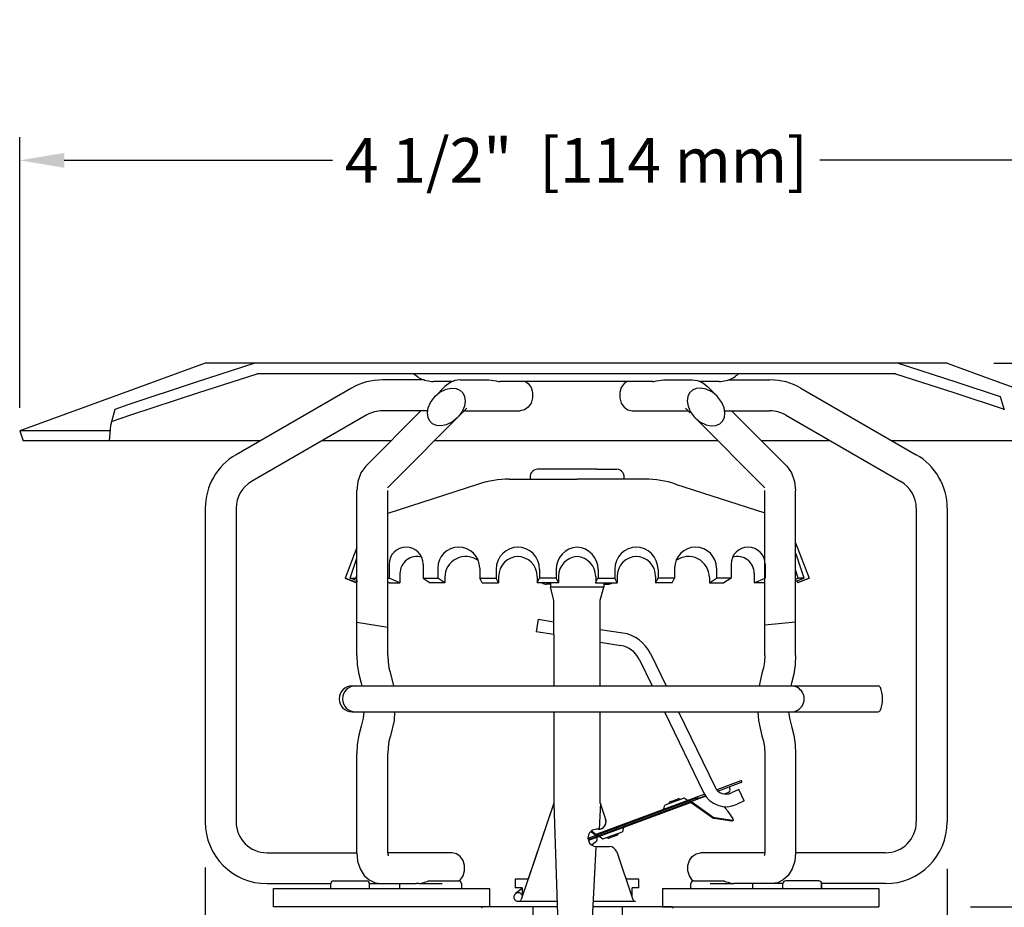
# Model space of a CAD drawing. Extents: x -20.5 to 75.7, y -50.7 to 12.6.
# Drawn here: x 7.5 to 11.5, y -25.3 to -21.7 of the extents above; entities that cross this region are included whole.
import ezdxf

# ---------------------------------------------------------------- set-up
doc = ezdxf.new("R2010")
doc.units = 0
doc.header["$LTSCALE"] = 0.375
doc.header["$MEASUREMENT"] = 0
doc.linetypes.add('HIDDEN', pattern=[0.375, 0.25, -0.125])
doc.layers.get('0').update_dxf_attribs({"linetype": 'CONTINUOUS'})
doc.layers.get('DEFPOINTS').update_dxf_attribs({"linetype": 'CONTINUOUS'})
for name, color, linetype in [('03_AXES', 7, 'CONTINUOUS'), ('08_ROUNDS', 7, 'CONTINUOUS'), ('NOTES', 3, 'CONTINUOUS')]:
    doc.layers.add(name, color=color, linetype=linetype)
doc.styles.add('Helvetica Light', font='txt', dxfattribs={"height": 0.18})
doc.styles.get("Standard").update_dxf_attribs({"font": 'txt', "height": 0.18})
doc.dimstyles.get("Standard").update_dxf_attribs({"dimtxt": 0.18, "dimasz": 0.18, "dimexe": 0.18, "dimexo": 0.0625, "dimgap": 0.09, "dimtad": 0, "dimtih": 1, "dimtoh": 1, "dimdec": 4, "dimzin": 0, "dimdsep": 46, "dimtxsty": 'Standard', "dimcen": 0.09, "dimadec": 0, "dimazin": 0, "dimtfac": 1, "dimtdec": 4, "dimtofl": 0, "dimtmove": 0, "dimatfit": 3, "dimfxl": 1, "dimtolj": 1, "dimtzin": 0, "dimarcsym": 0})

# ---------------------------------------------------------------- blocks, each defined once
blk = doc.blocks.new('*D52')
at = {"color": 0, "lineweight": -2, "transparency": 16777216}
for p, q in [((7.5267, -23.2301), (7.5267, -22.1354)), ((12.0267, -23.2301), (12.0267, -22.1354)), ((7.7067, -22.2294), (8.7916, -22.2294)), ((11.8467, -22.2294), (10.7619, -22.2294))]:
    blk.add_line(p, q, dxfattribs=at)
at = {"color": 0, "transparency": 16777216}
for points in [[(7.7067, -22.1994), (7.7067, -22.2594), (7.5267, -22.2294)], [(11.8467, -22.1994), (11.8467, -22.2594), (12.0267, -22.2294)]]:
    blk.add_solid(points, dxfattribs=at)
at = {"layer": 'DEFPOINTS', "color": 0, "transparency": 16777216}
for p in [(12.0267, -22.2294), (7.5267, -23.3241), (12.0267, -23.3241)]:
    blk.add_point(p, dxfattribs=at)
at = {"color": 0, "transparency": 16777216, "insert": (9.7767, -22.2294), "char_height": 0.18, "attachment_point": 5, "style": 'Helvetica Light'}
blk.add_mtext('\\A1;4 1/2"  [114 mm]', dxfattribs=at)
blk = doc.blocks.new('*D53')
at = {"color": 0, "lineweight": -2, "transparency": 16777216}
for p, q in [((11.4652, -23.0506), (12.9331, -23.0506)), ((12.8391, -23.2306), (12.8391, -23.9436)), ((12.8391, -25.0696), (12.8391, -24.3566)), ((11.3707, -25.2496), (12.9331, -25.2496))]:
    blk.add_line(p, q, dxfattribs=at)
at = {"color": 0, "transparency": 16777216}
for points in [[(12.8091, -23.2306), (12.8691, -23.2306), (12.8391, -23.0506)], [(12.8091, -25.0696), (12.8691, -25.0696), (12.8391, -25.2496)]]:
    blk.add_solid(points, dxfattribs=at)
at = {"layer": 'DEFPOINTS', "color": 0, "transparency": 16777216}
for p in [(11.3712, -23.0506), (11.2767, -25.2496), (12.8391, -25.2496)]:
    blk.add_point(p, dxfattribs=at)
at = {"color": 0, "transparency": 16777216, "insert": (12.8391, -24.1501), "char_height": 0.18, "attachment_point": 5, "style": 'Helvetica Light'}
blk.add_mtext('\\A1;2 1/4"  [56 mm]', dxfattribs=at)
blk = doc.blocks.new('*D54')
at = {"color": 0, "lineweight": -2, "transparency": 16777216}
for p, q in [((8.2767, -25.0909), (8.2767, -27.0223)), ((11.2767, -25.0956), (11.2767, -27.0223)), ((8.4567, -26.9283), (9.0722, -26.9283)), ((11.0967, -26.9283), (10.4812, -26.9283))]:
    blk.add_line(p, q, dxfattribs=at)
at = {"color": 0, "transparency": 16777216}
for points in [[(8.4567, -26.8983), (8.4567, -26.9583), (8.2767, -26.9283)], [(11.0967, -26.8983), (11.0967, -26.9583), (11.2767, -26.9283)]]:
    blk.add_solid(points, dxfattribs=at)
at = {"layer": 'DEFPOINTS', "color": 0, "transparency": 16777216}
for p in [(8.2767, -24.9969), (11.2767, -25.0016), (11.2767, -26.9283)]:
    blk.add_point(p, dxfattribs=at)
at = {"color": 0, "transparency": 16777216, "insert": (9.7767, -26.9283), "char_height": 0.18, "attachment_point": 5, "style": 'Helvetica Light'}
blk.add_mtext('\\A1;3"  [76 mm]', dxfattribs=at)

msp = doc.modelspace()

# ---------------------------------------------------------------- linework, layer by layer
at = {"color": 7, "linetype": 'Continuous'}
for p, q in [((8.2767, -23.0506), (7.9304, -23.1769)), ((11.2767, -23.0506), (8.2767, -23.0506)), ((11.2767, -23.0506), (11.4636, -23.1187)), ((11.0672, -23.0926), (8.4862, -23.0926)), ((9.1615, -23.1176), (8.9932, -23.1176)), ((9.2783, -23.1238), (9.1992, -23.1238)), ((9.2862, -23.1205), (9.2652, -23.1294)), ((9.3081, -23.1176), (9.2862, -23.1205)), ((9.3081, -23.1176), (9.4238, -23.1176)), ((10.086, -23.1238), (9.4675, -23.1238)), ((10.1296, -23.1176), (10.2453, -23.1176)), ((10.2453, -23.1176), (10.2672, -23.1205)), ((10.3542, -23.1238), (10.2751, -23.1238)), ((10.3919, -23.1176), (10.5602, -23.1176)), ((8.8682, -23.1511), (8.4017, -23.4204)), ((9.2072, -23.1833), (9.2458, -23.1444)), ((9.2652, -23.1294), (9.2458, -23.1444)), ((10.3076, -23.1444), (10.3462, -23.1833)), ((10.6852, -23.1511), (11.1517, -23.4204)), ((11.5082, -23.2408), (11.4918, -23.1865)), ((7.9108, -23.2371), (7.8942, -23.3016)), ((9.1483, -23.2426), (8.9258, -23.4666)), ((9.1766, -23.2426), (8.9932, -23.2426)), ((9.0144, -23.5547), (9.3345, -23.2325)), ((9.3245, -23.2426), (9.5501, -23.2426)), ((10.0033, -23.2426), (10.2289, -23.2426)), ((10.2189, -23.2325), (10.2371, -23.2508)), ((10.3768, -23.2426), (10.5602, -23.2426)), ((10.6276, -23.4666), (10.4051, -23.2426)), ((8.9307, -23.2593), (8.4642, -23.5287)), ((10.539, -23.5547), (10.2574, -23.2713)), ((10.6227, -23.2593), (11.0892, -23.5287)), ((7.8942, -23.3016), (7.8878, -23.3636)), ((8.8897, -24.2321), (8.8897, -23.5648)), ((9.0147, -24.2321), (9.0147, -23.5648)), ((10.5387, -24.2321), (10.5387, -23.5648)), ((10.6637, -24.2321), (10.6637, -23.5648)), ((8.2767, -23.6369), (8.2767, -24.9056)), ((8.4017, -23.6369), (8.4017, -24.9056)), ((11.1517, -23.6369), (11.1517, -24.9056)), ((11.2767, -23.6369), (11.2767, -24.9056)), ((8.8897, -24.0981), (9.0147, -24.1182)), ((9.6225, -24.0862), (9.6143, -24.1365)), ((9.6225, -24.0862), (9.6866, -24.0966)), ((10.5387, -24.1081), (10.6637, -24.0968)), ((9.6866, -24.1482), (9.6143, -24.1365)), ((9.6866, -24.1482), (9.6867, -24.3556)), ((9.8741, -24.1269), (9.965, -24.1416)), ((9.8741, -24.3556), (9.8741, -24.1786)), ((9.8741, -24.1786), (9.9568, -24.192)), ((10.0768, -24.225), (10.1399, -24.3556)), ((10.0309, -24.2472), (10.0833, -24.3556)), ((9.0257, -24.3053), (9.0374, -24.3556)), ((10.5277, -24.3053), (10.516, -24.3556)), ((8.9068, -24.3441), (8.9097, -24.3556)), ((10.6466, -24.3441), (10.6438, -24.3552)), ((9.6867, -24.4606), (9.6867, -24.83)), ((9.8741, -24.83), (9.8741, -24.4606)), ((10.134, -24.4606), (10.292, -24.7874)), ((10.1907, -24.4606), (10.3379, -24.7652)), ((9.8741, -24.7881), (9.8741, -24.5957)), ((8.8897, -25.0306), (8.8897, -24.6304)), ((9.0147, -25.0306), (9.0147, -24.6304)), ((10.5387, -24.6304), (10.5387, -25.0306)), ((10.6637, -24.6304), (10.6637, -25.0306)), ((10.4418, -24.7401), (10.3452, -24.7759)), ((10.4442, -24.7467), (10.3505, -24.7814)), ((10.2961, -24.7941), (9.8605, -24.9557)), ((10.2999, -24.8002), (10.2638, -24.8136)), ((10.3903, -24.788), (10.3774, -24.7928)), ((10.3965, -24.766), (10.3982, -24.7707)), ((10.434, -24.7743), (10.4047, -24.7884)), ((10.4562, -24.8202), (10.434, -24.7743)), ((9.6869, -24.83), (9.5824, -25.1381)), ((10.2625, -24.8103), (9.8242, -24.9728)), ((10.2378, -24.8285), (9.8258, -24.9813)), ((10.3007, -24.8015), (9.8358, -24.9739)), ((9.8739, -24.83), (9.8957, -24.8945)), ((10.1315, -24.8522), (10.1351, -24.8386)), ((10.2136, -24.8095), (10.1351, -24.8386)), ((10.2251, -24.8175), (10.2136, -24.8095)), ((10.2349, -24.8206), (10.2378, -24.8285)), ((10.2437, -24.8263), (10.2417, -24.829)), ((10.3232, -24.8865), (10.2417, -24.829)), ((10.3252, -24.8838), (10.2437, -24.8263)), ((10.2625, -24.8103), (10.2638, -24.8136)), ((10.2698, -24.8113), (10.2674, -24.8048)), ((10.4562, -24.8202), (10.4269, -24.8343)), ((10.4063, -24.9026), (10.3351, -24.8922)), ((10.4083, -24.8999), (10.3372, -24.8896)), ((10.4114, -24.8993), (10.4094, -24.9019)), ((9.8358, -24.9446), (9.8546, -24.9578)), ((9.8385, -24.9424), (9.8566, -24.9552)), ((9.8546, -24.9578), (9.8566, -24.9552)), ((9.8634, -24.9636), (9.8605, -24.9557)), ((9.8848, -24.9747), (9.9633, -24.9456)), ((9.9668, -24.932), (9.9633, -24.9456)), ((9.8243, -24.9744), (9.8346, -24.9706)), ((9.8285, -24.9729), (9.8309, -24.9794)), ((9.8358, -24.9739), (9.8346, -24.9706)), ((9.8548, -24.9881), (9.8397, -24.9999)), ((9.8732, -24.9667), (9.8848, -24.9747)), ((8.5267, -25.0306), (8.8897, -25.0306)), ((9.2748, -25.0306), (9.0147, -25.0306)), ((9.8591, -25.0057), (9.9111, -25.0057)), ((10.5387, -25.0306), (10.2786, -25.0306)), ((11.0267, -25.0306), (10.6637, -25.0306)), ((8.5267, -25.1556), (8.7846, -25.1556)), ((8.7846, -25.1756), (8.7846, -25.1553)), ((8.9408, -25.1556), (9.1314, -25.1556)), ((9.0627, -25.1553), (9.0627, -25.1756)), ((9.3026, -25.1446), (9.3077, -25.141)), ((9.3127, -25.1553), (9.3127, -25.1756)), ((9.5824, -25.1381), (9.5304, -25.1381)), ((9.5304, -25.1381), (9.5304, -25.1721)), ((10.0304, -25.1381), (9.9784, -25.1381)), ((10.0304, -25.1721), (10.0304, -25.1381)), ((10.2407, -25.1756), (10.2407, -25.1553)), ((10.2508, -25.1446), (10.2457, -25.141)), ((10.6126, -25.1556), (10.422, -25.1556)), ((10.4907, -25.1756), (10.4907, -25.1553)), ((10.7688, -25.1553), (10.7688, -25.1756)), ((11.0267, -25.1556), (10.7688, -25.1556)), ((9.5579, -25.1721), (9.5304, -25.1721)), ((9.5579, -25.1752), (9.5312, -25.196)), ((9.5579, -25.1721), (9.5579, -25.2104)), ((10.0304, -25.1721), (10.0029, -25.1721)), ((10.0029, -25.2104), (10.0029, -25.1721)), ((9.5527, -25.2236), (9.5527, -25.2236)), ((9.3964, -25.2496), (9.3939, -25.2548)), ((9.6995, -25.2496), (9.3964, -25.2496)), ((10.1644, -25.2496), (9.8435, -25.2496)), ((10.1644, -25.2496), (10.1669, -25.2548))]:
    msp.add_line(p, q, dxfattribs=at)
for p, q in [((9.8604, -23.4793), (9.6204, -23.4793)), ((9.8604, -23.4793), (9.9404, -23.4793)), ((9.5058, -23.5193), (9.7804, -23.5193)), ((10.055, -23.5193), (9.7804, -23.5193)), ((10.055, -23.5193), (9.9704, -23.5193)), ((9.3822, -23.5389), (9.0147, -23.6583)), ((9.3822, -23.5389), (9.0147, -23.6583)), ((10.1786, -23.5389), (10.5387, -23.6559)), ((10.1786, -23.5389), (10.5387, -23.6559)), ((8.8897, -23.796), (8.8423, -23.9194)), ((8.8897, -23.796), (8.8423, -23.9194)), ((10.6637, -23.7768), (10.7185, -23.9194)), ((10.6637, -23.7768), (10.7185, -23.9194)), ((8.863, -23.9194), (8.8897, -23.8393)), ((10.6978, -23.9194), (10.6656, -23.8226)), ((9.0199, -23.8632), (9.0199, -23.9194)), ((9.1582, -23.8632), (9.1582, -23.9194)), ((9.2168, -23.8789), (9.2168, -23.9194)), ((9.3864, -23.8789), (9.3864, -23.9194)), ((9.4531, -23.8844), (9.4531, -23.9194)), ((9.6286, -23.8844), (9.6286, -23.9194)), ((9.6953, -23.8844), (9.6953, -23.9194)), ((9.8655, -23.8844), (9.8655, -23.9194)), ((9.9322, -23.8844), (9.9322, -23.9194)), ((10.1077, -23.8844), (10.1077, -23.9194)), ((10.1744, -23.8789), (10.1744, -23.9194)), ((10.3439, -23.8789), (10.3439, -23.9194)), ((10.4026, -23.8632), (10.4026, -23.9194)), ((10.5409, -23.8632), (10.5409, -23.9194)), ((8.889, -23.9373), (8.8423, -23.9194)), ((8.8423, -23.9194), (8.8883, -23.9389)), ((8.889, -23.9373), (8.8423, -23.9194)), ((8.863, -23.9194), (8.8862, -23.9194)), ((8.8922, -23.93), (8.863, -23.9194)), ((8.8862, -23.9194), (8.8897, -23.9088)), ((8.8897, -23.9207), (8.8862, -23.9194)), ((9.0147, -23.9194), (9.0204, -23.9194)), ((9.064, -23.9389), (9.0199, -23.9194)), ((9.064, -23.9013), (9.064, -23.9389)), ((9.1582, -23.9194), (9.1869, -23.9389)), ((9.1582, -23.9194), (9.2168, -23.9194)), ((9.2456, -23.9389), (9.2168, -23.9194)), ((9.2456, -23.9169), (9.2456, -23.9389)), ((9.3864, -23.9194), (9.4531, -23.9194)), ((9.3964, -23.9389), (9.3864, -23.9194)), ((9.4631, -23.9389), (9.4531, -23.9194)), ((9.4631, -23.9124), (9.4631, -23.9389)), ((9.6186, -23.9124), (9.6186, -23.9389)), ((9.6186, -23.9389), (9.6286, -23.9194)), ((9.6953, -23.9194), (9.6286, -23.9194)), ((9.7061, -23.9389), (9.6961, -23.9194)), ((9.7053, -23.9124), (9.7053, -23.9389)), ((9.8547, -23.9389), (9.8647, -23.9194)), ((9.8555, -23.9124), (9.8555, -23.9389)), ((9.8655, -23.9194), (9.9322, -23.9194)), ((9.9422, -23.9389), (9.9322, -23.9194)), ((9.9422, -23.9124), (9.9422, -23.9389)), ((10.0977, -23.9124), (10.0977, -23.9389)), ((10.0977, -23.9389), (10.1077, -23.9194)), ((10.1744, -23.9194), (10.1077, -23.9194)), ((10.1644, -23.9389), (10.1744, -23.9194)), ((10.3152, -23.9169), (10.3152, -23.9389)), ((10.3152, -23.9389), (10.3439, -23.9194)), ((10.4026, -23.9194), (10.3439, -23.9194)), ((10.4026, -23.9194), (10.3739, -23.9389)), ((10.4968, -23.9013), (10.4968, -23.9389)), ((10.4968, -23.9389), (10.5409, -23.9194)), ((10.5409, -23.9194), (10.5404, -23.9194)), ((10.6746, -23.9194), (10.6637, -23.8867)), ((10.6637, -23.9317), (10.6978, -23.9194)), ((10.6637, -23.9234), (10.6746, -23.9194)), ((10.6718, -23.9373), (10.7185, -23.9194)), ((10.6718, -23.9373), (10.7185, -23.9194)), ((10.7185, -23.9194), (10.6724, -23.9389)), ((10.6978, -23.9194), (10.6746, -23.9194)), ((8.8883, -23.9389), (8.8922, -23.93)), ((9.0204, -23.9389), (9.0147, -23.9364)), ((9.0204, -23.9389), (9.064, -23.9389)), ((9.2456, -23.9389), (9.1869, -23.9389)), ((9.3964, -23.9389), (9.4631, -23.9389)), ((9.7061, -23.9389), (9.6186, -23.9389)), ((9.6724, -23.9443), (9.6565, -23.9443)), ((9.7804, -23.9558), (9.6724, -23.9558)), ((9.6866, -24.009), (9.6724, -23.9558)), ((9.8884, -23.9558), (9.7804, -23.9558)), ((9.8547, -23.9389), (9.9422, -23.9389)), ((9.8741, -24.009), (9.8884, -23.9558)), ((9.8884, -23.9443), (9.9043, -23.9443)), ((10.1644, -23.9389), (10.0977, -23.9389)), ((10.3152, -23.9389), (10.3739, -23.9389)), ((10.5404, -23.9389), (10.4968, -23.9389)), ((10.6724, -23.9389), (10.6686, -23.93)), ((9.6866, -24.1482), (9.6866, -24.009)), ((9.8741, -24.1786), (9.8741, -24.009)), ((9.6861, -24.8311), (9.7018, -25.3227)), ((9.8745, -24.83), (9.8692, -24.9348)), ((9.8564, -25.0076), (9.8396, -25.3239)), ((9.5429, -25.2267), (9.6987, -25.2265)), ((9.8448, -25.2263), (10.0163, -25.226)), ((9.6018, -25.2485), (9.6018, -25.4759)), ((9.9624, -25.2485), (9.9624, -25.4759))]:
    msp.add_line(p, q)
at = {"linetype": 'HIDDEN'}
for p, q in [((9.6724, -23.9389), (9.6724, -23.9558)), ((9.8884, -23.9389), (9.8884, -23.9558))]:
    msp.add_line(p, q, dxfattribs=at)
at = {"color": 9, "linetype": 'Continuous'}
for p, q in [((10.3232, -24.8865), (10.3252, -24.8838)), ((10.3351, -24.8922), (10.3372, -24.8896)), ((10.4063, -24.9026), (10.4083, -24.8999))]:
    msp.add_line(p, q, dxfattribs=at)
at = {"color": 7, "linetype": 'Continuous'}
for points in [[(8.4777, -23.0506), (8.2368, -23.1282), (7.9635, -23.2191), (7.9108, -23.2371)], [(11.4918, -23.1865), (11.3174, -23.1285), (11.0757, -23.0506)], [(7.8982, -23.2861), (7.9762, -23.2596), (8.2472, -23.1695), (8.4862, -23.0926)], [(9.1615, -23.1176), (9.1636, -23.1183), (9.1695, -23.12), (9.1789, -23.122), (9.1913, -23.1236), (9.1992, -23.1238)], [(9.4238, -23.1176), (9.4326, -23.1183), (9.4424, -23.12), (9.4527, -23.122), (9.4626, -23.1236), (9.4678, -23.1238)], [(9.5712, -23.1238), (9.583, -23.1322), (9.5945, -23.1488), (9.6006, -23.1692), (9.6006, -23.1909), (9.5945, -23.2113), (9.583, -23.228), (9.5676, -23.2388), (9.5501, -23.2426)], [(9.9822, -23.1238), (9.9704, -23.1322), (9.9589, -23.1488), (9.9528, -23.1692), (9.9528, -23.1909), (9.9589, -23.2113), (9.9704, -23.228), (9.9858, -23.2388), (10.0033, -23.2426)], [(10.0856, -23.1238), (10.0906, -23.1236), (10.1005, -23.1221), (10.1108, -23.12), (10.1208, -23.1183), (10.1296, -23.1176)], [(10.2672, -23.1205), (10.2882, -23.1294), (10.3076, -23.1444)], [(10.3542, -23.1238), (10.362, -23.1236), (10.3743, -23.1221), (10.3838, -23.12), (10.3898, -23.1183), (10.3919, -23.1176)], [(11.0672, -23.0926), (11.3069, -23.1697), (11.5068, -23.2362)], [(9.2071, -23.1835), (9.2259, -23.1679), (9.2515, -23.1552)], [(9.2515, -23.1552), (9.2725, -23.151), (9.2914, -23.1526), (9.3068, -23.1593), (9.3181, -23.17), (9.3254, -23.1847), (9.3278, -23.2031), (9.3246, -23.2239), (9.3154, -23.2458), (9.2996, -23.2675), (9.296, -23.2712)], [(10.3019, -23.1552), (10.2809, -23.151), (10.262, -23.1526), (10.2466, -23.1593), (10.2353, -23.17), (10.228, -23.1847), (10.2256, -23.2031), (10.2288, -23.2239), (10.2381, -23.2458), (10.2538, -23.2675), (10.2574, -23.2712)], [(10.3463, -23.1835), (10.3276, -23.1679), (10.3019, -23.1552)], [(9.2515, -23.2995), (9.2305, -23.3037), (9.2117, -23.3021), (9.1963, -23.2954), (9.185, -23.2847), (9.1777, -23.27), (9.1753, -23.2516), (9.1785, -23.2308), (9.1877, -23.2089), (9.2035, -23.1872), (9.2071, -23.1835)], [(10.3019, -23.2995), (10.3229, -23.3037), (10.3417, -23.3021), (10.3571, -23.2954), (10.3684, -23.2847), (10.3757, -23.27), (10.3781, -23.2516), (10.3749, -23.2308), (10.3657, -23.2089), (10.3499, -23.1872), (10.3463, -23.1835)], [(9.296, -23.2712), (9.2772, -23.2868), (9.2515, -23.2995)], [(10.2574, -23.2712), (10.2762, -23.2868), (10.3019, -23.2995)], [(8.9258, -23.4666), (8.9062, -23.4937), (8.8937, -23.5283), (8.8897, -23.5648)], [(10.6276, -23.4666), (10.6472, -23.4937), (10.6597, -23.5283), (10.6637, -23.5648)], [(8.8897, -24.2321), (8.8916, -24.2703), (8.8973, -24.3079), (8.9068, -24.3441)], [(9.0147, -24.2321), (9.016, -24.2582), (9.0198, -24.2831), (9.0257, -24.3053)], [(10.5387, -24.2321), (10.5374, -24.2582), (10.5336, -24.2831), (10.5277, -24.3053)], [(10.6637, -24.2321), (10.6618, -24.2703), (10.6561, -24.3079), (10.6466, -24.3441)], [(8.918, -24.4606), (8.915, -24.486), (8.9068, -24.5184)], [(9.0427, -24.4606), (9.0401, -24.4956), (9.0257, -24.5571)], [(10.5107, -24.4606), (10.5133, -24.4956), (10.5277, -24.5571)], [(10.6354, -24.4606), (10.6384, -24.486), (10.6466, -24.5184)], [(8.9068, -24.5184), (8.8973, -24.5546), (8.8916, -24.5922), (8.8897, -24.6304)], [(10.6466, -24.5184), (10.6561, -24.5546), (10.6618, -24.5922), (10.6637, -24.6304)], [(9.0257, -24.5571), (9.0198, -24.5793), (9.016, -24.6042), (9.0147, -24.6304)], [(10.5277, -24.5571), (10.5336, -24.5793), (10.5374, -24.6042), (10.5387, -24.6304)], [(8.8897, -25.0306), (8.893, -25.0641), (8.9033, -25.0958), (8.9198, -25.1223), (8.9403, -25.1408), (8.9633, -25.1518), (8.988, -25.1556)], [(9.0147, -25.0306), (9.0151, -25.0366), (9.016, -25.0411), (9.0166, -25.043)], [(9.3077, -25.141), (9.3192, -25.1243), (9.3252, -25.1039), (9.3252, -25.0822), (9.3192, -25.0618), (9.3077, -25.0452), (9.2923, -25.0344), (9.2748, -25.0306)], [(10.2457, -25.141), (10.2342, -25.1243), (10.2282, -25.1039), (10.2282, -25.0822), (10.2342, -25.0618), (10.2457, -25.0452), (10.2611, -25.0344), (10.2786, -25.0306)], [(10.5387, -25.0306), (10.5383, -25.0366), (10.5374, -25.0411), (10.5368, -25.043)], [(10.6637, -25.0306), (10.6604, -25.0641), (10.6501, -25.0958), (10.6336, -25.1223), (10.6131, -25.1408), (10.5901, -25.1518), (10.5654, -25.1556)]]:
    msp.add_lwpolyline(points, dxfattribs=at)
for centre, radius, start, end in [((8.9932, -23.3676), 0.25, 90, 120), ((9.1986, -23.0106), 0.1133, 226.3972, 250.8788), ((10.3548, -23.0106), 0.1133, 289.1212, 313.6028), ((10.5602, -23.3676), 0.25, 60, 90), ((8.9932, -23.3676), 0.125, 90, 120), ((10.5602, -23.3676), 0.125, 60, 90), ((8.5267, -23.6369), 0.25, 120, 180), ((11.0267, -23.6369), 0.25, 0, 60), ((8.5267, -23.6369), 0.125, 120, 180), ((11.0267, -23.6369), 0.125, 0, 60), ((9.9408, -24.2907), 0.151, 25.8, 80.8), ((9.9408, -24.2907), 0.1, 25.8, 80.8), ((10.443, -24.7434), 0.0035, 290.345, 110.345), ((10.3829, -24.7434), 0.101, 205.8, 295.8), ((10.3829, -24.7434), 0.05, 205.8, 295.8), ((10.1634, -24.8364), 0.0135, 110.345, 165.345), ((10.1906, -24.8263), 0.0135, 55.345, 110.345), ((10.2288, -24.8121), 0.0065, 235.345, 270.519), ((10.2393, -24.8326), 0.00428, 56.5834, 110.3081), ((10.1252, -24.8506), 0.0065, 310.171, 345.345), ((8.5267, -24.9056), 0.25, 180, 270), ((8.5267, -24.9056), 0.125, 180, 270), ((9.8662, -24.9045), 0.0312, 288.1231, 18.732), ((11.0267, -24.9056), 0.25, 270, 0), ((11.0267, -24.9056), 0.125, 270, 0), ((9.859, -24.9516), 0.00428, 236.5834, 290.3081), ((9.9349, -24.9478), 0.0135, 290.345, 345.345), ((9.9731, -24.9336), 0.0065, 130.171, 165.345), ((9.844, -24.9743), 0.0175, 307.9348, 19.5666), ((9.8695, -24.9721), 0.0065, 55.345, 90.519), ((9.9077, -24.9579), 0.0135, 235.345, 290.345), ((9.542, -25.2098), 0.0175, 136.1178, 162.3181), ((9.5419, -25.2098), 0.0175, 131.3065, 136.0992), ((9.542, -25.2098), 0.0175, 127.9343, 131.3089), ((9.5419, -25.2098), 0.0175, 37.9339, 127.9362), ((9.542, -25.2098), 0.0175, 173.4949, 185.2475), ((9.5419, -25.2098), 0.0175, 185.2668, 201.6365), ((9.5419, -25.2098), 0.0175, 162.3087, 173.5), ((9.542, -25.2097), 0.0176, 201.6636, 217.0499), ((9.5418, -25.2099), 0.0173, 217.0715, 218.7916), ((9.542, -25.2097), 0.0176, 218.8132, 234.2057), ((9.5419, -25.2098), 0.0175, 234.2328, 250.6028), ((9.542, -25.2097), 0.0175, 250.6219, 262.199), ((9.5419, -25.2098), 0.0175, 262.1956, 265.0912), ((9.5419, -25.2099), 0.0174, 265.0917, 266.9918), ((9.5419, -25.2098), 0.0174, 266.9954, 271.0624), ((9.5419, -25.2098), 0.0175, 271.0605, 299.7491), ((9.542, -25.2098), 0.0175, 299.7671, 304.1519), ((9.5419, -25.2097), 0.0175, 304.1501, 307.9352), ((9.542, -25.2098), 0.0175, 307.9266, 307.9684), ((9.5419, -25.2098), 0.0176, 23.7593, 37.9045)]:
    msp.add_arc(centre, radius, start, end, dxfattribs=at)
for centre, radius, start, end in [((9.6204, -23.5093), 0.03, 90, 199.4712), ((9.9404, -23.5093), 0.03, 340.5288, 90), ((9.5058, -23.9193), 0.4, 90, 108), ((10.055, -23.9193), 0.4, 72, 90), ((10.055, -23.9193), 0.4, 72, 90), ((9.089, -23.8632), 0.0691, 0, 180), ((9.3016, -23.8789), 0.0848, 0, 180), ((9.5433, -23.8844), 0.0902, 90, 180), ((9.5384, -23.8844), 0.0902, 0, 90), ((9.7855, -23.8844), 0.0902, 93.2662, 180), ((9.7753, -23.8844), 0.0902, 0, 86.7338), ((10.0224, -23.8844), 0.0902, 90, 180), ((10.0174, -23.8844), 0.0902, 0, 90), ((10.2592, -23.8789), 0.0848, 0, 180), ((10.4717, -23.8632), 0.0691, 0, 180), ((9.1331, -23.9013), 0.0691, 74.0926, 180), ((9.3304, -23.9169), 0.0848, 53.4201, 180), ((9.5433, -23.9124), 0.0802, 90, 180), ((9.5384, -23.9124), 0.0802, 0, 90), ((9.7855, -23.9124), 0.0802, 93.6732, 180), ((9.7753, -23.9124), 0.0802, 0, 86.3268), ((10.0224, -23.9124), 0.0802, 90, 180), ((10.0174, -23.9124), 0.0802, 0, 90), ((10.2304, -23.9169), 0.0848, 0, 126.5799), ((10.4277, -23.9013), 0.0691, 0, 105.9074), ((10.626, -23.8358), 0.0416, 18.4229, 25.2383), ((9.6565, -23.9143), 0.03, 235.1454, 270), ((9.9043, -23.9143), 0.03, 270, 304.8546)]:
    msp.add_arc(centre, radius, start, end)
for points, knots in [([(10.2437, -24.8263), (10.2431, -24.8258), (10.2416, -24.825), (10.2391, -24.8247), (10.2374, -24.825), (10.2366, -24.8253)], [0, 0, 0, 0, 0.002500893, 0.004995547, 0.007482082, 0.007482082, 0.007482082, 0.007482082]), ([(10.3748, -24.8435), (10.3794, -24.8496), (10.3917, -24.866), (10.4033, -24.8831), (10.4102, -24.894)], [0, 0, 0, 0, 0.02288045, 0.06172468, 0.06172468, 0.06172468, 0.06172468]), ([(10.3351, -24.8922), (10.334, -24.8921), (10.3314, -24.8912), (10.3274, -24.8892), (10.3246, -24.8875), (10.3232, -24.8865)], [0, 0, 0, 0, 0.00351876, 0.00808412, 0.01335178, 0.01335178, 0.01335178, 0.01335178]), ([(10.3372, -24.8896), (10.336, -24.8895), (10.3334, -24.8886), (10.3294, -24.8866), (10.3267, -24.8848), (10.3252, -24.8838)], [0, 0, 0, 0, 0.00351876, 0.00808412, 0.01335178, 0.01335178, 0.01335178, 0.01335178]), ([(10.4093, -24.9019), (10.4092, -24.902), (10.4085, -24.9028), (10.4072, -24.9027), (10.4063, -24.9026)], [0, 0, 0, 0, 0.000449018, 0.00322679, 0.00322679, 0.00322679, 0.00322679]), ([(10.4114, -24.8992), (10.4113, -24.8994), (10.4106, -24.9002), (10.4093, -24.9001), (10.4083, -24.8999)], [0, 0, 0, 0, 0.000449018, 0.00322679, 0.00322679, 0.00322679, 0.00322679]), ([(10.4102, -24.894), (10.4109, -24.8951), (10.412, -24.8967), (10.4117, -24.8987), (10.4114, -24.8992)], [0, 0, 0, 0, 0.003808796, 0.005594809, 0.005594809, 0.005594809, 0.005594809]), ([(9.8546, -24.9578), (9.8552, -24.9584), (9.8568, -24.9591), (9.8593, -24.9595), (9.8609, -24.9592), (9.8617, -24.9589)], [0, 0, 0, 0, 0.002500893, 0.004995547, 0.007482082, 0.007482082, 0.007482082, 0.007482082])]:
    msp.add_open_spline(points, degree=3, knots=knots, dxfattribs=at)
at = {"layer": '03_AXES', "color": 7, "linetype": 'Continuous'}
for p, q in [((11.4636, -23.1187), (12.0267, -23.3241)), ((7.9304, -23.1769), (7.5267, -23.3241)), ((7.5267, -23.3241), (7.5411, -23.3636)), ((7.8919, -23.3241), (7.5267, -23.3241)), ((8.5002, -23.3636), (7.5411, -23.3636)), ((9.0281, -23.3636), (8.7502, -23.3636)), ((10.3491, -23.3636), (9.2043, -23.3636)), ((10.8032, -23.3636), (10.5253, -23.3636)), ((12.0123, -23.3636), (11.0532, -23.3636)), ((10.3903, -24.788), (10.3774, -24.7928)), ((10.3965, -24.766), (10.3982, -24.7707)), ((9.6869, -24.83), (9.5545, -25.2204)), ((9.8739, -24.83), (9.8957, -24.8945)), ((10.1588, -24.8237), (10.1859, -24.8137)), ((9.8662, -24.9357), (9.8591, -24.9357)), ((9.9396, -24.9605), (9.9124, -24.9705)), ((9.8591, -25.0057), (9.9111, -25.0057)), ((9.9407, -25.027), (10.0063, -25.2204))]:
    msp.add_line(p, q, dxfattribs=at)
for centre, radius, start, end in [((10.3856, -24.7754), 0.0135, 290.345, 20.345), ((10.3979, -24.7655), 0.0015, 132.845, 200.345), ((9.8662, -24.9045), 0.0312, 270, 18.732), ((9.8591, -24.9707), 0.035, 125.9722, 270), ((9.8591, -24.9707), 0.035, 90, 125.9722), ((9.9111, -25.037), 0.0312, 18.732, 90)]:
    msp.add_arc(centre, radius, start, end, dxfattribs=at)
at = {"layer": '08_ROUNDS', "color": 7, "linetype": 'Continuous'}
for p, q in [((8.8708, -24.3556), (10.6443, -24.3556)), ((10.6458, -24.3556), (10.9973, -24.3556)), ((8.8708, -24.4606), (10.6457, -24.4606)), ((10.6458, -24.4606), (10.9973, -24.4606)), ((8.7846, -25.1756), (8.7846, -25.1553)), ((8.7956, -25.1443), (8.9298, -25.1443)), ((8.9408, -25.1756), (8.9408, -25.1553)), ((9.1408, -25.1553), (9.2346, -25.1553)), ((9.1824, -25.1443), (9.3017, -25.1443)), ((10.2517, -25.1443), (10.371, -25.1443)), ((10.3188, -25.1553), (10.4126, -25.1553)), ((10.6126, -25.1756), (10.6126, -25.1553)), ((10.7578, -25.1443), (10.6236, -25.1443)), ((10.7688, -25.1756), (10.7688, -25.1553)), ((8.5527, -25.2496), (8.5527, -25.1756)), ((8.5527, -25.1756), (9.4277, -25.1756)), ((9.4277, -25.2496), (9.4277, -25.1756)), ((10.1257, -25.1756), (11.0007, -25.1756)), ((10.1257, -25.1756), (10.1257, -25.2496)), ((11.0007, -25.1756), (11.0007, -25.2496)), ((9.4277, -25.2496), (8.5527, -25.2496)), ((10.1257, -25.2496), (11.0007, -25.2496))]:
    msp.add_line(p, q, dxfattribs=at)
for points in [[(10.9973, -24.4606), (11.0019, -24.4588), (11.0063, -24.4535), (11.01, -24.4452), (11.0128, -24.4343), (11.0146, -24.4216), (11.0152, -24.4081), (11.0146, -24.3945), (11.0128, -24.3818), (11.01, -24.371), (11.0063, -24.3626), (11.0019, -24.3574), (10.9973, -24.3556)], [(9.1407, -25.1551), (9.1361, -25.1555), (9.1314, -25.1556)], [(9.1399, -25.1553), (9.1486, -25.1539), (9.1562, -25.1522), (9.1629, -25.1502), (9.169, -25.1482), (9.1743, -25.1463), (9.1789, -25.1449), (9.1824, -25.1443)], [(10.371, -25.1443), (10.3745, -25.1449), (10.3791, -25.1463), (10.3844, -25.1482), (10.3905, -25.1502), (10.3972, -25.1522), (10.4048, -25.1539), (10.4135, -25.1553)], [(10.422, -25.1556), (10.4173, -25.1555), (10.4127, -25.1551)]]:
    msp.add_lwpolyline(points, dxfattribs=at)
for centre, radius, start, end in [((8.8708, -24.4081), 0.0525, 90, 270), ((8.8844, -24.4081), 0.0525, 90, 270), ((10.6458, -24.4081), 0.0525, 270, 90.0001), ((8.7956, -25.1553), 0.011, 90, 180), ((8.9298, -25.1553), 0.011, 0, 90), ((9.3017, -25.1553), 0.011, 0, 90), ((10.2517, -25.1553), 0.011, 90, 180), ((10.6236, -25.1553), 0.011, 90, 180), ((10.7578, -25.1553), 0.011, 0, 90)]:
    msp.add_arc(centre, radius, start, end, dxfattribs=at)
at = {"layer": 'DEFPOINTS', "color": 0, "linetype": 'ByBlock'}
msp.add_point((9.5058, -23.5193), dxfattribs=at)
at = {"layer": 'NOTES', "color": 7}
for centre, start, end in [((9.5451, -25.2171), 270, 341.268), ((10.0157, -25.2171), 198.732, 270)]:
    msp.add_arc(centre, 0.01, start, end, dxfattribs=at)

# ---------------------------------------------------------------- dimensions: what is measured, and where the dimension line sits
for base, p1, p2, picture, middle in [((12.0267, -22.2294), (7.5267, -23.3241), (12.0267, -23.3241), '*D52', (9.7767, -22.2294)), ((11.2767, -26.9283), (8.2767, -24.9969), (11.2767, -25.0016), '*D54', (9.7767, -26.9283))]:
    dim = msp.add_linear_dim(base=base, p1=p1, p2=p2, dimstyle='Standard', override={"dimexe": 0.094, "dimexo": 0.094, "dimdec": 3, "dimlunit": 4, "dimpost": ' ', "dimtxsty": 'Helvetica Light', "dimcen": 0.063, "dimtdec": 3, "dimfrac": 2})
    dim.commit()
    dim.dimension.update_dxf_attribs({"geometry": picture, "text_midpoint": middle})
dim = msp.add_linear_dim(base=(12.8391, -25.2496), p1=(11.3712, -23.0506), p2=(11.2767, -25.2496), angle=90, dimstyle='Standard', override={"dimexe": 0.094, "dimexo": 0.094, "dimdec": 3, "dimlunit": 4, "dimpost": ' ', "dimtxsty": 'Helvetica Light', "dimcen": 0.063, "dimtdec": 3, "dimfrac": 2})
dim.commit()
dim.dimension.update_dxf_attribs({"geometry": '*D53', "text_midpoint": (12.8391, -24.1501)})

doc.saveas('drawing.dxf')
